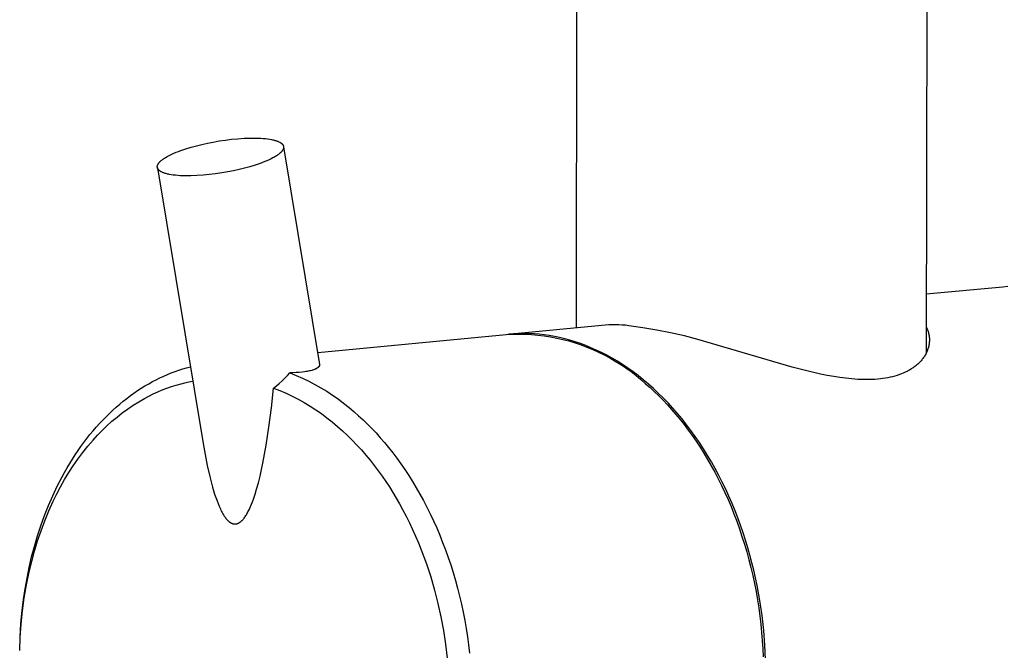
# Model space of a CAD drawing. Units: millimetres. Extents: x -753 to 474, y -1945 to 1977.
# Drawn here: x -677 to -615, y -944 to -904 of the extents above; entities that cross this region are included whole.
import ezdxf

# ---------------------------------------------------------------- set-up
doc = ezdxf.new("R2010")
doc.units = ezdxf.units.MM
doc.header["$MEASUREMENT"] = 0
doc.layers.add('Default', color=7, linetype='Continuous', true_color=0x000000)

msp = doc.modelspace()

# ---------------------------------------------------------------- linework, layer by layer
at = {"layer": 'Default', "color": 7, "true_color": 0xffffff}
for p, q in [((-618.767, -269.849), (-619.735, -925.556)), ((-641.9, -923.949), (-641.264, -339.732)), ((-665.642, -912.315), (-665.293, -912.238)), ((-665.293, -912.238), (-664.926, -912.166)), ((-664.926, -912.166), (-664.544, -912.1)), ((-664.544, -912.1), (-664.152, -912.042)), ((-664.152, -912.042), (-663.754, -911.993)), ((-663.754, -911.993), (-663.358, -911.955)), ((-663.358, -911.955), (-662.969, -911.929)), ((-662.969, -911.929), (-662.593, -911.916)), ((-662.593, -911.916), (-662.413, -911.914)), ((-662.413, -911.914), (-662.238, -911.915)), ((-662.238, -911.915), (-662.069, -911.919)), ((-662.069, -911.919), (-661.908, -911.927)), ((-661.908, -911.927), (-661.754, -911.938)), ((-661.754, -911.938), (-661.608, -911.951)), ((-661.608, -911.951), (-661.47, -911.967)), ((-661.47, -911.967), (-661.341, -911.987)), ((-661.341, -911.987), (-661.221, -912.008)), ((-661.221, -912.008), (-661.165, -912.02)), ((-661.165, -912.02), (-661.11, -912.032)), ((-661.11, -912.032), (-661.058, -912.045)), ((-661.058, -912.045), (-661.009, -912.059)), ((-661.009, -912.059), (-660.961, -912.073)), ((-660.961, -912.073), (-660.916, -912.087)), ((-660.916, -912.087), (-660.874, -912.102)), ((-660.874, -912.102), (-660.833, -912.117)), ((-660.833, -912.117), (-660.795, -912.133)), ((-660.795, -912.133), (-660.759, -912.149)), ((-660.759, -912.149), (-660.725, -912.166)), ((-660.725, -912.166), (-660.709, -912.174)), ((-660.709, -912.174), (-660.694, -912.183)), ((-660.694, -912.183), (-660.679, -912.191)), ((-660.679, -912.191), (-660.664, -912.2)), ((-660.664, -912.2), (-660.651, -912.208)), ((-660.651, -912.208), (-660.637, -912.217)), ((-660.637, -912.217), (-660.624, -912.226)), ((-660.624, -912.226), (-660.612, -912.235)), ((-660.612, -912.235), (-660.6, -912.244)), ((-660.6, -912.244), (-660.588, -912.254)), ((-660.588, -912.254), (-660.577, -912.263)), ((-660.577, -912.263), (-660.566, -912.273)), ((-660.566, -912.273), (-660.556, -912.283)), ((-660.556, -912.283), (-660.546, -912.292)), ((-660.546, -912.292), (-660.537, -912.303)), ((-660.537, -912.303), (-660.528, -912.313)), ((-667.541, -912.936), (-667.407, -912.875)), ((-667.407, -912.875), (-667.266, -912.816)), ((-667.266, -912.816), (-667.118, -912.758)), ((-667.118, -912.758), (-666.966, -912.701)), ((-666.966, -912.701), (-666.648, -912.593)), ((-666.648, -912.593), (-666.317, -912.492)), ((-666.317, -912.492), (-665.98, -912.399)), ((-665.98, -912.399), (-665.642, -912.315)), ((-660.746, -912.92), (-660.786, -912.951)), ((-660.709, -912.89), (-660.746, -912.92)), ((-660.674, -912.86), (-660.709, -912.89)), ((-660.658, -912.845), (-660.674, -912.86)), ((-660.642, -912.83), (-660.658, -912.845)), ((-660.627, -912.815), (-660.642, -912.83)), ((-660.613, -912.8), (-660.627, -912.815)), ((-660.599, -912.785), (-660.613, -912.8)), ((-660.586, -912.77), (-660.599, -912.785)), ((-660.573, -912.756), (-660.586, -912.77)), ((-660.561, -912.741), (-660.573, -912.756)), ((-660.55, -912.727), (-660.561, -912.741)), ((-660.54, -912.712), (-660.55, -912.727)), ((-660.53, -912.698), (-660.54, -912.712)), ((-660.521, -912.684), (-660.53, -912.698)), ((-660.528, -912.313), (-660.524, -912.318)), ((-660.524, -912.318), (-660.52, -912.323)), ((-660.512, -912.67), (-660.521, -912.684)), ((-660.52, -912.323), (-660.516, -912.328)), ((-660.516, -912.328), (-660.512, -912.334)), ((-660.512, -912.334), (-660.508, -912.339)), ((-660.504, -912.656), (-660.512, -912.67)), ((-660.508, -912.339), (-660.505, -912.344)), ((-660.505, -912.344), (-660.501, -912.35)), ((-660.497, -912.642), (-660.504, -912.656)), ((-660.501, -912.35), (-660.498, -912.355)), ((-660.498, -912.355), (-660.495, -912.361)), ((-660.49, -912.628), (-660.497, -912.642)), ((-660.495, -912.361), (-660.491, -912.366)), ((-660.491, -912.366), (-660.488, -912.372)), ((-660.487, -912.621), (-660.49, -912.628)), ((-660.488, -912.372), (-660.486, -912.377)), ((-660.484, -912.614), (-660.487, -912.621)), ((-660.486, -912.377), (-660.483, -912.383)), ((-660.481, -912.607), (-660.484, -912.614)), ((-660.483, -912.383), (-660.48, -912.389)), ((-660.479, -912.601), (-660.481, -912.607)), ((-660.48, -912.389), (-660.478, -912.394)), ((-660.476, -912.594), (-660.479, -912.601)), ((-660.478, -912.394), (-660.476, -912.4)), ((-660.476, -912.4), (-660.473, -912.406)), ((-660.474, -912.587), (-660.476, -912.594)), ((-660.472, -912.58), (-660.474, -912.587)), ((-660.473, -912.406), (-660.471, -912.411)), ((-660.47, -912.574), (-660.472, -912.58)), ((-660.471, -912.411), (-660.47, -912.417)), ((-660.47, -912.417), (-660.468, -912.423)), ((-660.468, -912.567), (-660.47, -912.574)), ((-660.468, -912.423), (-660.466, -912.429)), ((-660.466, -912.56), (-660.468, -912.567)), ((-660.466, -912.429), (-660.465, -912.435)), ((-660.465, -912.554), (-660.466, -912.56)), ((-660.465, -912.435), (-660.463, -912.441)), ((-660.464, -912.547), (-660.465, -912.554)), ((-660.462, -912.541), (-660.464, -912.547)), ((-660.463, -912.441), (-660.462, -912.447)), ((-660.462, -912.447), (-660.461, -912.453)), ((-660.461, -912.534), (-660.462, -912.541)), ((-660.461, -912.453), (-660.46, -912.459)), ((-660.46, -912.528), (-660.461, -912.534)), ((-660.46, -912.459), (-660.46, -912.465)), ((-660.46, -912.465), (-660.459, -912.471)), ((-660.459, -912.515), (-660.46, -912.521)), ((-660.46, -912.521), (-660.46, -912.528)), ((-660.459, -912.471), (-660.459, -912.477)), ((-660.459, -912.477), (-660.458, -912.484)), ((-660.458, -912.502), (-660.459, -912.509)), ((-660.459, -912.509), (-660.459, -912.515)), ((-660.458, -912.471), (-658.176, -926.267)), ((-660.458, -912.484), (-660.458, -912.49)), ((-660.458, -912.49), (-660.458, -912.496)), ((-660.458, -912.496), (-660.458, -912.502)), ((-668.409, -913.557), (-668.4, -913.542)), ((-668.4, -913.542), (-668.391, -913.528)), ((-668.391, -913.528), (-668.381, -913.514)), ((-668.381, -913.514), (-668.37, -913.5)), ((-668.37, -913.5), (-668.359, -913.485)), ((-668.359, -913.485), (-668.347, -913.471)), ((-668.347, -913.471), (-668.335, -913.456)), ((-668.335, -913.456), (-668.322, -913.441)), ((-668.322, -913.441), (-668.308, -913.426)), ((-668.308, -913.426), (-668.293, -913.411)), ((-668.293, -913.411), (-668.278, -913.397)), ((-668.278, -913.397), (-668.262, -913.382)), ((-668.262, -913.382), (-668.246, -913.366)), ((-668.246, -913.366), (-668.211, -913.336)), ((-668.211, -913.336), (-668.174, -913.306)), ((-668.174, -913.306), (-668.134, -913.275)), ((-668.134, -913.275), (-668.092, -913.244)), ((-668.092, -913.244), (-668.047, -913.213)), ((-668.047, -913.213), (-668, -913.182)), ((-668, -913.182), (-667.95, -913.151)), ((-667.95, -913.151), (-667.898, -913.12)), ((-667.898, -913.12), (-667.844, -913.089)), ((-667.844, -913.089), (-667.787, -913.058)), ((-667.787, -913.058), (-667.668, -912.997)), ((-667.668, -912.997), (-667.541, -912.936)), ((-661.954, -913.526), (-662.272, -913.634)), ((-661.801, -913.469), (-661.954, -913.526)), ((-661.654, -913.411), (-661.801, -913.469)), ((-661.513, -913.351), (-661.654, -913.411)), ((-661.378, -913.291), (-661.513, -913.351)), ((-661.251, -913.23), (-661.378, -913.291)), ((-661.132, -913.168), (-661.251, -913.23)), ((-661.076, -913.137), (-661.132, -913.168)), ((-661.022, -913.106), (-661.076, -913.137)), ((-660.97, -913.075), (-661.022, -913.106)), ((-660.92, -913.044), (-660.97, -913.075)), ((-660.873, -913.013), (-660.92, -913.044)), ((-660.828, -912.982), (-660.873, -913.013)), ((-660.786, -912.951), (-660.828, -912.982)), ((-668.464, -913.73), (-668.463, -913.724)), ((-668.464, -913.736), (-668.464, -913.73)), ((-668.464, -913.743), (-668.464, -913.736)), ((-668.463, -913.749), (-668.464, -913.743)), ((-668.463, -913.711), (-668.462, -913.705)), ((-668.463, -913.718), (-668.463, -913.711)), ((-668.463, -913.724), (-668.463, -913.718)), ((-668.463, -913.755), (-668.463, -913.749)), ((-668.462, -913.761), (-668.463, -913.755)), ((-668.462, -913.705), (-668.461, -913.698)), ((-668.462, -913.767), (-668.462, -913.761)), ((-668.461, -913.773), (-668.462, -913.767)), ((-668.461, -913.698), (-668.46, -913.692)), ((-668.46, -913.779), (-668.461, -913.773)), ((-668.46, -913.692), (-668.459, -913.685)), ((-668.459, -913.785), (-668.46, -913.779)), ((-668.459, -913.685), (-668.458, -913.679)), ((-668.457, -913.791), (-668.459, -913.785)), ((-668.458, -913.679), (-668.457, -913.672)), ((-668.457, -913.672), (-668.455, -913.666)), ((-668.456, -913.797), (-668.457, -913.791)), ((-668.454, -913.803), (-668.456, -913.797)), ((-668.456, -913.803), (-665.556, -931.297)), ((-668.455, -913.666), (-668.453, -913.659)), ((-668.453, -913.809), (-668.454, -913.803)), ((-668.453, -913.659), (-668.452, -913.652)), ((-668.451, -913.815), (-668.453, -913.809)), ((-668.452, -913.652), (-668.449, -913.646)), ((-668.449, -913.821), (-668.451, -913.815)), ((-668.449, -913.646), (-668.447, -913.639)), ((-668.447, -913.826), (-668.449, -913.821)), ((-668.447, -913.639), (-668.445, -913.632)), ((-668.444, -913.832), (-668.447, -913.826)), ((-668.445, -913.632), (-668.443, -913.626)), ((-668.442, -913.838), (-668.444, -913.832)), ((-668.443, -913.626), (-668.44, -913.619)), ((-668.439, -913.843), (-668.442, -913.838)), ((-668.44, -913.619), (-668.437, -913.612)), ((-668.437, -913.849), (-668.439, -913.843)), ((-668.437, -913.612), (-668.434, -913.605)), ((-668.434, -913.855), (-668.437, -913.849)), ((-668.434, -913.605), (-668.431, -913.598)), ((-668.431, -913.86), (-668.434, -913.855)), ((-668.431, -913.598), (-668.424, -913.585)), ((-668.428, -913.866), (-668.431, -913.86)), ((-668.425, -913.871), (-668.428, -913.866)), ((-668.421, -913.877), (-668.425, -913.871)), ((-668.424, -913.585), (-668.417, -913.571)), ((-668.418, -913.882), (-668.421, -913.877)), ((-668.414, -913.887), (-668.418, -913.882)), ((-668.417, -913.571), (-668.409, -913.557)), ((-668.411, -913.893), (-668.414, -913.887)), ((-668.407, -913.898), (-668.411, -913.893)), ((-668.403, -913.903), (-668.407, -913.898)), ((-668.399, -913.908), (-668.403, -913.903)), ((-668.395, -913.914), (-668.399, -913.908)), ((-668.386, -913.924), (-668.395, -913.914)), ((-668.377, -913.934), (-668.386, -913.924)), ((-668.367, -913.944), (-668.377, -913.934)), ((-668.357, -913.954), (-668.367, -913.944)), ((-668.346, -913.963), (-668.357, -913.954)), ((-668.335, -913.973), (-668.346, -913.963)), ((-668.323, -913.982), (-668.335, -913.973)), ((-668.311, -913.991), (-668.323, -913.982)), ((-668.299, -914), (-668.311, -913.991)), ((-668.286, -914.009), (-668.299, -914)), ((-668.273, -914.018), (-668.286, -914.009)), ((-668.259, -914.027), (-668.273, -914.018)), ((-668.245, -914.036), (-668.259, -914.027)), ((-668.23, -914.044), (-668.245, -914.036)), ((-668.214, -914.053), (-668.23, -914.044)), ((-668.198, -914.061), (-668.214, -914.053)), ((-668.165, -914.078), (-668.198, -914.061)), ((-668.129, -914.094), (-668.165, -914.078)), ((-668.091, -914.11), (-668.129, -914.094)), ((-668.05, -914.125), (-668.091, -914.11)), ((-668.008, -914.14), (-668.05, -914.125)), ((-667.963, -914.154), (-668.008, -914.14)), ((-667.915, -914.168), (-667.963, -914.154)), ((-667.866, -914.182), (-667.915, -914.168)), ((-664.378, -914.128), (-664.771, -914.186)), ((-663.995, -914.062), (-664.378, -914.128)), ((-663.628, -913.989), (-663.995, -914.062)), ((-663.279, -913.912), (-663.628, -913.989)), ((-662.94, -913.828), (-663.279, -913.912)), ((-662.602, -913.735), (-662.94, -913.828)), ((-662.272, -913.634), (-662.602, -913.735)), ((-667.814, -914.195), (-667.866, -914.182)), ((-667.76, -914.207), (-667.814, -914.195)), ((-667.703, -914.219), (-667.76, -914.207)), ((-667.583, -914.241), (-667.703, -914.219)), ((-667.454, -914.26), (-667.583, -914.241)), ((-667.317, -914.276), (-667.454, -914.26)), ((-667.171, -914.29), (-667.317, -914.276)), ((-667.017, -914.301), (-667.171, -914.29)), ((-666.855, -914.308), (-667.017, -914.301)), ((-666.687, -914.313), (-666.855, -914.308)), ((-666.512, -914.314), (-666.687, -914.313)), ((-666.331, -914.312), (-666.512, -914.314)), ((-665.955, -914.298), (-666.331, -914.312)), ((-665.566, -914.272), (-665.955, -914.298)), ((-665.169, -914.234), (-665.566, -914.272)), ((-664.771, -914.186), (-665.169, -914.234)), ((-614.88, -921.361), (-619.729, -921.825)), ((-614.557, -921.335), (-614.88, -921.361)), ((-640.284, -923.794), (-646.04, -924.345)), ((-640.071, -923.774), (-640.284, -923.794)), ((-639.857, -923.76), (-640.071, -923.774)), ((-639.644, -923.753), (-639.857, -923.76)), ((-639.43, -923.752), (-639.644, -923.753)), ((-639.216, -923.759), (-639.43, -923.752)), ((-639.003, -923.772), (-639.216, -923.759)), ((-638.79, -923.791), (-639.003, -923.772)), ((-638.578, -923.818), (-638.79, -923.791)), ((-637.692, -923.941), (-638.578, -923.818)), ((-636.81, -924.09), (-637.692, -923.941)), ((-635.933, -924.265), (-636.81, -924.09)), ((-619.732, -923.898), (-619.705, -923.954)), ((-619.705, -923.954), (-619.679, -924.011)), ((-619.679, -924.011), (-619.655, -924.069)), ((-619.655, -924.069), (-619.634, -924.127)), ((-619.634, -924.127), (-619.614, -924.187)), ((-658.3, -925.52), (-646.345, -924.375)), ((-646.345, -924.375), (-645.944, -924.355)), ((-645.881, -924.335), (-646.205, -924.361)), ((-645.944, -924.355), (-645.543, -924.349)), ((-645.556, -924.32), (-645.881, -924.335)), ((-645.232, -924.315), (-645.556, -924.32)), ((-645.543, -924.349), (-645.142, -924.356)), ((-644.907, -924.32), (-645.232, -924.315)), ((-645.142, -924.356), (-644.741, -924.377)), ((-644.582, -924.336), (-644.907, -924.32)), ((-644.741, -924.377), (-644.342, -924.411)), ((-644.258, -924.362), (-644.582, -924.336)), ((-644.342, -924.411), (-643.943, -924.459)), ((-643.94, -924.398), (-644.258, -924.362)), ((-643.943, -924.459), (-643.547, -924.521)), ((-643.619, -924.443), (-643.94, -924.398)), ((-643.295, -924.5), (-643.619, -924.443)), ((-643.547, -924.521), (-643.153, -924.596)), ((-642.969, -924.567), (-643.295, -924.5)), ((-643.153, -924.596), (-642.761, -924.684)), ((-642.641, -924.645), (-642.969, -924.567)), ((-642.761, -924.684), (-642.373, -924.785)), ((-642.311, -924.735), (-642.641, -924.645)), ((-642.373, -924.785), (-641.989, -924.9)), ((-641.979, -924.836), (-642.311, -924.735)), ((-635.062, -924.466), (-635.933, -924.265)), ((-634.197, -924.692), (-635.062, -924.466)), ((-633.339, -924.944), (-634.197, -924.692)), ((-619.614, -924.187), (-619.597, -924.247)), ((-619.597, -924.247), (-619.581, -924.307)), ((-619.581, -924.307), (-619.568, -924.368)), ((-619.568, -924.368), (-619.556, -924.429)), ((-619.556, -924.429), (-619.547, -924.491)), ((-619.547, -924.491), (-619.54, -924.553)), ((-619.54, -924.553), (-619.535, -924.615)), ((-619.535, -924.615), (-619.532, -924.678)), ((-619.532, -924.74), (-619.533, -924.803)), ((-619.532, -924.678), (-619.532, -924.74)), ((-641.989, -924.9), (-641.608, -925.027)), ((-641.647, -924.948), (-641.979, -924.836)), ((-641.313, -925.073), (-641.647, -924.948)), ((-641.608, -925.027), (-641.233, -925.168)), ((-640.978, -925.209), (-641.313, -925.073)), ((-641.233, -925.168), (-640.862, -925.32)), ((-640.644, -925.357), (-640.978, -925.209)), ((-640.862, -925.32), (-640.496, -925.486)), ((-640.308, -925.517), (-640.644, -925.357)), ((-628.237, -926.443), (-633.339, -924.944)), ((-619.664, -925.41), (-619.688, -925.468)), ((-619.642, -925.352), (-619.664, -925.41)), ((-619.621, -925.293), (-619.642, -925.352)), ((-619.603, -925.233), (-619.621, -925.293)), ((-619.587, -925.173), (-619.603, -925.233)), ((-619.572, -925.112), (-619.587, -925.173)), ((-619.56, -925.051), (-619.572, -925.112)), ((-619.55, -924.989), (-619.56, -925.051)), ((-619.543, -924.927), (-619.55, -924.989)), ((-619.537, -924.865), (-619.543, -924.927)), ((-619.533, -924.803), (-619.537, -924.865)), ((-640.496, -925.486), (-640.137, -925.664)), ((-639.974, -925.69), (-640.308, -925.517)), ((-640.137, -925.664), (-639.783, -925.853)), ((-639.639, -925.875), (-639.974, -925.69)), ((-639.783, -925.853), (-639.436, -926.055)), ((-639.306, -926.072), (-639.639, -925.875)), ((-620.058, -926.035), (-620.098, -926.08)), ((-620.018, -925.988), (-620.058, -926.035)), ((-619.98, -925.941), (-620.018, -925.988)), ((-619.942, -925.892), (-619.98, -925.941)), ((-619.906, -925.843), (-619.942, -925.892)), ((-619.872, -925.792), (-619.906, -925.843)), ((-619.839, -925.741), (-619.872, -925.792)), ((-619.805, -925.688), (-619.839, -925.741)), ((-619.773, -925.635), (-619.805, -925.688)), ((-619.743, -925.58), (-619.773, -925.635)), ((-619.714, -925.524), (-619.743, -925.58)), ((-619.688, -925.468), (-619.714, -925.524)), ((-667.333, -926.717), (-667.091, -926.632)), ((-667.091, -926.632), (-666.849, -926.553)), ((-666.849, -926.553), (-666.607, -926.482)), ((-666.607, -926.482), (-666.365, -926.416)), ((-658.677, -926.649), (-658.751, -926.669)), ((-658.621, -926.633), (-658.677, -926.649)), ((-658.566, -926.614), (-658.621, -926.633)), ((-658.538, -926.605), (-658.566, -926.614)), ((-658.511, -926.594), (-658.538, -926.605)), ((-658.484, -926.584), (-658.511, -926.594)), ((-658.457, -926.572), (-658.484, -926.584)), ((-658.435, -926.562), (-658.457, -926.572)), ((-658.413, -926.552), (-658.435, -926.562)), ((-658.391, -926.541), (-658.413, -926.552)), ((-658.37, -926.529), (-658.391, -926.541)), ((-658.349, -926.517), (-658.37, -926.529)), ((-658.329, -926.504), (-658.349, -926.517)), ((-658.319, -926.497), (-658.329, -926.504)), ((-658.309, -926.491), (-658.319, -926.497)), ((-658.299, -926.483), (-658.309, -926.491)), ((-658.289, -926.476), (-658.299, -926.483)), ((-658.275, -926.465), (-658.289, -926.476)), ((-658.268, -926.459), (-658.275, -926.465)), ((-658.261, -926.454), (-658.268, -926.459)), ((-658.255, -926.448), (-658.261, -926.454)), ((-658.248, -926.442), (-658.255, -926.448)), ((-658.242, -926.435), (-658.248, -926.442)), ((-658.236, -926.429), (-658.242, -926.435)), ((-658.23, -926.422), (-658.236, -926.429)), ((-658.224, -926.416), (-658.23, -926.422)), ((-658.219, -926.409), (-658.224, -926.416)), ((-658.213, -926.402), (-658.219, -926.409)), ((-658.211, -926.398), (-658.213, -926.402)), ((-658.208, -926.395), (-658.211, -926.398)), ((-658.206, -926.391), (-658.208, -926.395)), ((-658.204, -926.387), (-658.206, -926.391)), ((-658.201, -926.384), (-658.204, -926.387)), ((-658.199, -926.38), (-658.201, -926.384)), ((-658.197, -926.376), (-658.199, -926.38)), ((-658.195, -926.372), (-658.197, -926.376)), ((-658.192, -926.366), (-658.195, -926.372)), ((-658.189, -926.36), (-658.192, -926.366)), ((-658.186, -926.353), (-658.189, -926.36)), ((-658.184, -926.347), (-658.186, -926.353)), ((-658.183, -926.344), (-658.184, -926.347)), ((-658.182, -926.341), (-658.183, -926.344)), ((-658.181, -926.337), (-658.182, -926.341)), ((-658.18, -926.334), (-658.181, -926.337)), ((-658.179, -926.331), (-658.18, -926.334)), ((-658.178, -926.328), (-658.179, -926.331)), ((-658.177, -926.324), (-658.178, -926.328)), ((-658.176, -926.318), (-658.177, -926.321)), ((-658.177, -926.321), (-658.177, -926.324)), ((-658.176, -926.267), (-658.176, -926.27)), ((-658.176, -926.27), (-658.175, -926.274)), ((-658.175, -926.311), (-658.176, -926.314)), ((-658.176, -926.314), (-658.176, -926.318)), ((-658.175, -926.274), (-658.175, -926.277)), ((-658.175, -926.277), (-658.174, -926.281)), ((-658.174, -926.304), (-658.175, -926.308)), ((-658.175, -926.308), (-658.175, -926.311)), ((-658.174, -926.281), (-658.174, -926.284)), ((-658.174, -926.284), (-658.174, -926.287)), ((-658.174, -926.287), (-658.174, -926.291)), ((-658.174, -926.291), (-658.174, -926.294)), ((-658.174, -926.294), (-658.174, -926.297)), ((-658.174, -926.297), (-658.174, -926.301)), ((-658.174, -926.301), (-658.174, -926.304)), ((-639.436, -926.055), (-639.097, -926.268)), ((-638.974, -926.282), (-639.306, -926.072)), ((-639.097, -926.268), (-638.764, -926.493)), ((-638.643, -926.504), (-638.974, -926.282)), ((-638.764, -926.493), (-638.44, -926.729)), ((-638.314, -926.738), (-638.643, -926.504)), ((-627.291, -926.687), (-628.237, -926.443)), ((-620.836, -926.655), (-620.893, -926.686)), ((-620.78, -926.622), (-620.836, -926.655)), ((-620.724, -926.589), (-620.78, -926.622)), ((-620.669, -926.555), (-620.724, -926.589)), ((-620.615, -926.519), (-620.669, -926.555)), ((-620.562, -926.483), (-620.615, -926.519)), ((-620.509, -926.445), (-620.562, -926.483)), ((-620.46, -926.409), (-620.509, -926.445)), ((-620.412, -926.371), (-620.46, -926.409)), ((-620.364, -926.333), (-620.412, -926.371)), ((-620.318, -926.293), (-620.364, -926.333)), ((-620.272, -926.252), (-620.318, -926.293)), ((-620.227, -926.211), (-620.272, -926.252)), ((-620.183, -926.168), (-620.227, -926.211)), ((-620.14, -926.125), (-620.183, -926.168)), ((-620.098, -926.08), (-620.14, -926.125)), ((-668.773, -927.364), (-668.535, -927.24)), ((-668.535, -927.24), (-668.296, -927.122)), ((-668.296, -927.122), (-668.057, -927.011)), ((-668.057, -927.011), (-667.816, -926.906)), ((-667.816, -926.906), (-667.575, -926.808)), ((-667.575, -926.808), (-667.333, -926.717)), ((-660.558, -927.319), (-660.386, -927.153)), ((-660.386, -927.153), (-660.22, -926.982)), ((-660.22, -926.982), (-660.059, -926.805)), ((-659.864, -926.8), (-660.059, -926.805)), ((-660.059, -926.805), (-659.655, -926.969)), ((-659.669, -926.792), (-659.864, -926.8)), ((-659.475, -926.779), (-659.669, -926.792)), ((-659.655, -926.969), (-659.257, -927.146)), ((-659.28, -926.76), (-659.475, -926.779)), ((-659.128, -926.741), (-659.28, -926.76)), ((-659.257, -927.146), (-658.864, -927.335)), ((-659.052, -926.73), (-659.128, -926.741)), ((-658.976, -926.717), (-659.052, -926.73)), ((-658.901, -926.703), (-658.976, -926.717)), ((-658.826, -926.687), (-658.901, -926.703)), ((-658.751, -926.669), (-658.826, -926.687)), ((-638.44, -926.729), (-638.123, -926.975)), ((-637.988, -926.984), (-638.314, -926.738)), ((-638.123, -926.975), (-637.815, -927.233)), ((-637.664, -927.243), (-637.988, -926.984)), ((-637.815, -927.233), (-637.516, -927.5)), ((-637.342, -927.514), (-637.664, -927.243)), ((-626.439, -926.882), (-627.291, -926.687)), ((-626.011, -926.968), (-626.439, -926.882)), ((-625.581, -927.045), (-626.011, -926.968)), ((-625.204, -927.104), (-625.581, -927.045)), ((-624.826, -927.154), (-625.204, -927.104)), ((-624.447, -927.194), (-624.826, -927.154)), ((-624.067, -927.222), (-624.447, -927.194)), ((-623.706, -927.236), (-624.067, -927.222)), ((-623.526, -927.238), (-623.706, -927.236)), ((-623.346, -927.237), (-623.526, -927.238)), ((-623.165, -927.231), (-623.346, -927.237)), ((-622.985, -927.222), (-623.165, -927.231)), ((-622.806, -927.208), (-622.985, -927.222)), ((-622.626, -927.19), (-622.806, -927.208)), ((-622.473, -927.171), (-622.626, -927.19)), ((-622.321, -927.148), (-622.473, -927.171)), ((-622.169, -927.121), (-622.321, -927.148)), ((-622.018, -927.09), (-622.169, -927.121)), ((-621.868, -927.055), (-622.018, -927.09)), ((-621.719, -927.015), (-621.868, -927.055)), ((-621.572, -926.971), (-621.719, -927.015)), ((-621.426, -926.921), (-621.572, -926.971)), ((-621.304, -926.876), (-621.426, -926.921)), ((-621.185, -926.826), (-621.304, -926.876)), ((-621.066, -926.773), (-621.185, -926.826)), ((-620.95, -926.716), (-621.066, -926.773)), ((-620.893, -926.686), (-620.95, -926.716)), ((-669.712, -927.93), (-669.48, -927.779)), ((-669.48, -927.779), (-669.246, -927.634)), ((-669.246, -927.634), (-669.01, -927.496)), ((-669.01, -927.496), (-668.773, -927.364)), ((-668.437, -928.009), (-668.148, -927.888)), ((-668.148, -927.888), (-667.856, -927.775)), ((-667.856, -927.775), (-667.56, -927.672)), ((-667.56, -927.672), (-667.261, -927.578)), ((-667.261, -927.578), (-666.96, -927.493)), ((-666.96, -927.493), (-666.713, -927.431)), ((-666.713, -927.431), (-666.464, -927.376)), ((-666.464, -927.376), (-666.214, -927.328)), ((-661.236, -929.015), (-661.106, -927.78)), ((-661.106, -927.78), (-660.918, -927.632)), ((-661.106, -927.78), (-660.703, -927.936)), ((-660.918, -927.632), (-660.736, -927.479)), ((-660.736, -927.479), (-660.558, -927.319)), ((-658.864, -927.335), (-658.478, -927.537)), ((-658.478, -927.537), (-658.098, -927.751)), ((-658.098, -927.751), (-657.725, -927.977)), ((-637.516, -927.5), (-637.238, -927.745)), ((-637.025, -927.797), (-637.342, -927.514)), ((-637.238, -927.745), (-636.961, -928.001)), ((-636.711, -928.091), (-637.025, -927.797)), ((-670.625, -928.602), (-670.399, -928.424)), ((-670.399, -928.424), (-670.172, -928.253)), ((-670.172, -928.253), (-669.943, -928.088)), ((-669.943, -928.088), (-669.712, -927.93)), ((-669.643, -928.638), (-669.279, -928.426)), ((-669.279, -928.426), (-669.003, -928.278)), ((-669.003, -928.278), (-668.722, -928.139)), ((-668.722, -928.139), (-668.437, -928.009)), ((-660.703, -927.936), (-660.305, -928.105)), ((-660.305, -928.105), (-659.913, -928.288)), ((-659.913, -928.288), (-659.527, -928.484)), ((-659.527, -928.484), (-659.148, -928.693)), ((-657.725, -927.977), (-657.36, -928.215)), ((-657.36, -928.215), (-657.003, -928.465)), ((-657.003, -928.465), (-656.654, -928.726)), ((-636.961, -928.001), (-636.685, -928.268)), ((-636.4, -928.397), (-636.711, -928.091)), ((-636.685, -928.268), (-636.411, -928.545)), ((-636.095, -928.715), (-636.4, -928.397)), ((-671.286, -929.174), (-671.068, -928.977)), ((-671.068, -928.977), (-670.847, -928.786)), ((-670.847, -928.786), (-670.625, -928.602)), ((-670.687, -929.348), (-670.347, -929.1)), ((-670.347, -929.1), (-669.999, -928.863)), ((-669.999, -928.863), (-669.643, -928.638)), ((-661.391, -930.248), (-661.236, -929.015)), ((-659.148, -928.693), (-658.777, -928.914)), ((-658.777, -928.914), (-658.413, -929.148)), ((-658.413, -929.148), (-658.057, -929.394)), ((-656.654, -928.726), (-656.313, -928.998)), ((-656.313, -928.998), (-655.981, -929.281)), ((-636.411, -928.545), (-636.139, -928.833)), ((-636.139, -928.833), (-635.869, -929.132)), ((-635.793, -929.043), (-636.095, -928.715)), ((-635.869, -929.132), (-635.602, -929.441)), ((-635.497, -929.383), (-635.793, -929.043)), ((-671.924, -929.804), (-671.714, -929.588)), ((-671.714, -929.588), (-671.502, -929.378)), ((-671.502, -929.378), (-671.286, -929.174)), ((-671.34, -929.879), (-671.018, -929.608)), ((-671.018, -929.608), (-670.687, -929.348)), ((-658.057, -929.394), (-657.709, -929.652)), ((-657.709, -929.652), (-657.371, -929.921)), ((-655.981, -929.281), (-655.703, -929.527)), ((-655.703, -929.527), (-655.426, -929.784)), ((-635.602, -929.441), (-635.337, -929.761)), ((-635.206, -929.733), (-635.497, -929.383)), ((-635.337, -929.761), (-635.075, -930.092)), ((-634.921, -930.094), (-635.206, -929.733)), ((-672.536, -930.487), (-672.335, -930.253)), ((-672.335, -930.253), (-672.131, -930.025)), ((-672.131, -930.025), (-671.924, -929.804)), ((-671.956, -930.454), (-671.653, -930.161)), ((-671.653, -930.161), (-671.34, -929.879)), ((-661.563, -931.39), (-661.391, -930.248)), ((-657.371, -929.921), (-657.042, -930.202)), ((-657.042, -930.202), (-656.724, -930.485)), ((-655.426, -929.784), (-655.15, -930.051)), ((-655.15, -930.051), (-654.876, -930.329)), ((-654.876, -930.329), (-654.603, -930.618)), ((-635.075, -930.092), (-634.817, -930.433)), ((-634.642, -930.465), (-634.921, -930.094)), ((-673.118, -931.223), (-672.927, -930.972)), ((-672.927, -930.972), (-672.733, -930.727)), ((-672.733, -930.727), (-672.536, -930.487)), ((-672.53, -931.069), (-672.248, -930.757)), ((-672.248, -930.757), (-671.956, -930.454)), ((-656.724, -930.485), (-656.413, -930.776)), ((-656.413, -930.776), (-656.111, -931.076)), ((-654.603, -930.618), (-654.333, -930.918)), ((-654.333, -930.918), (-654.066, -931.228)), ((-634.817, -930.433), (-634.563, -930.785)), ((-634.369, -930.845), (-634.642, -930.465)), ((-634.563, -930.785), (-634.312, -931.147)), ((-634.103, -931.234), (-634.369, -930.845)), ((-673.488, -931.74), (-673.305, -931.479)), ((-673.305, -931.479), (-673.118, -931.223)), ((-673.184, -931.868), (-672.863, -931.463)), ((-672.863, -931.463), (-672.53, -931.069)), ((-665.556, -931.297), (-665.436, -931.994)), ((-661.77, -932.526), (-661.563, -931.39)), ((-656.111, -931.076), (-655.816, -931.383)), ((-655.816, -931.383), (-655.53, -931.698)), ((-654.066, -931.228), (-653.801, -931.55)), ((-653.801, -931.55), (-653.539, -931.881)), ((-634.312, -931.147), (-634.067, -931.52)), ((-633.843, -931.633), (-634.103, -931.234)), ((-634.067, -931.52), (-633.825, -931.902)), ((-633.59, -932.04), (-633.843, -931.633)), ((-673.842, -932.278), (-673.667, -932.006)), ((-673.667, -932.006), (-673.488, -931.74)), ((-673.492, -932.282), (-673.184, -931.868)), ((-665.436, -931.994), (-665.296, -932.688)), ((-655.53, -931.698), (-655.25, -932.02)), ((-655.25, -932.02), (-654.979, -932.348)), ((-653.539, -931.881), (-653.281, -932.224)), ((-653.281, -932.224), (-653.026, -932.577)), ((-633.825, -931.902), (-633.589, -932.294)), ((-633.345, -932.455), (-633.59, -932.04)), ((-674.344, -933.12), (-674.181, -932.834)), ((-674.181, -932.834), (-674.014, -932.554)), ((-674.068, -933.137), (-673.787, -932.705)), ((-674.014, -932.554), (-673.842, -932.278)), ((-673.787, -932.705), (-673.492, -932.282)), ((-665.296, -932.688), (-665.139, -933.377)), ((-661.857, -932.943), (-661.77, -932.526)), ((-654.979, -932.348), (-654.716, -932.682)), ((-654.716, -932.682), (-654.465, -933.014)), ((-653.026, -932.577), (-652.776, -932.94)), ((-633.589, -932.294), (-633.358, -932.696)), ((-633.358, -932.696), (-633.133, -933.107)), ((-633.108, -932.878), (-633.345, -932.455)), ((-632.878, -933.307), (-633.108, -932.878)), ((-674.807, -934), (-674.503, -933.409)), ((-674.503, -933.409), (-674.344, -933.12)), ((-674.336, -933.578), (-674.068, -933.137)), ((-665.139, -933.377), (-664.962, -934.062)), ((-662.054, -933.773), (-661.951, -933.359)), ((-661.951, -933.359), (-661.857, -932.943)), ((-654.465, -933.014), (-654.222, -933.352)), ((-654.222, -933.352), (-653.987, -933.695)), ((-652.776, -932.94), (-652.53, -933.313)), ((-652.53, -933.313), (-652.289, -933.697)), ((-633.133, -933.107), (-632.914, -933.527)), ((-632.656, -933.744), (-632.878, -933.307)), ((-675.094, -934.607), (-674.807, -934)), ((-674.83, -934.484), (-674.59, -934.027)), ((-674.59, -934.027), (-674.336, -933.578)), ((-664.962, -934.062), (-664.83, -934.5)), ((-662.167, -934.184), (-662.054, -933.773)), ((-653.987, -933.695), (-653.758, -934.042)), ((-653.758, -934.042), (-653.536, -934.394)), ((-652.289, -933.697), (-652.052, -934.09)), ((-652.052, -934.09), (-651.821, -934.493)), ((-632.914, -933.527), (-632.701, -933.956)), ((-632.701, -933.956), (-632.494, -934.394)), ((-632.442, -934.187), (-632.656, -933.744)), ((-675.363, -935.227), (-675.094, -934.607)), ((-675.055, -934.948), (-674.83, -934.484)), ((-664.83, -934.5), (-664.757, -934.717)), ((-664.757, -934.717), (-664.68, -934.932)), ((-662.371, -934.822), (-662.265, -934.505)), ((-662.265, -934.505), (-662.167, -934.184)), ((-653.536, -934.394), (-653.322, -934.75)), ((-653.322, -934.75), (-653.115, -935.111)), ((-651.821, -934.493), (-651.596, -934.906)), ((-632.494, -934.394), (-632.295, -934.84)), ((-632.236, -934.636), (-632.442, -934.187)), ((-632.039, -935.09), (-632.236, -934.636)), ((-675.613, -935.859), (-675.363, -935.227)), ((-675.334, -935.567), (-675.055, -934.948)), ((-664.68, -934.932), (-664.614, -935.102)), ((-664.614, -935.102), (-664.545, -935.27)), ((-664.545, -935.27), (-664.469, -935.436)), ((-662.626, -935.448), (-662.556, -935.294)), ((-662.556, -935.294), (-662.491, -935.139)), ((-662.491, -935.139), (-662.429, -934.981)), ((-662.429, -934.981), (-662.371, -934.822)), ((-653.115, -935.111), (-652.914, -935.475)), ((-651.596, -934.906), (-651.377, -935.327)), ((-651.377, -935.327), (-651.163, -935.758)), ((-632.295, -934.84), (-632.102, -935.293)), ((-632.102, -935.293), (-631.917, -935.755)), ((-631.851, -935.548), (-632.039, -935.09)), ((-675.845, -936.502), (-675.613, -935.859)), ((-675.593, -936.194), (-675.334, -935.567)), ((-664.469, -935.436), (-664.43, -935.518)), ((-664.43, -935.518), (-664.389, -935.599)), ((-664.389, -935.599), (-664.349, -935.673)), ((-664.349, -935.673), (-664.308, -935.747)), ((-664.308, -935.747), (-664.264, -935.819)), ((-664.264, -935.819), (-664.219, -935.89)), ((-664.219, -935.89), (-664.185, -935.94)), ((-664.185, -935.94), (-664.149, -935.99)), ((-664.149, -935.99), (-664.111, -936.039)), ((-662.993, -936.059), (-662.957, -936.014)), ((-662.957, -936.014), (-662.922, -935.967)), ((-662.922, -935.967), (-662.889, -935.919)), ((-662.889, -935.919), (-662.851, -935.862)), ((-662.851, -935.862), (-662.815, -935.805)), ((-662.815, -935.805), (-662.781, -935.747)), ((-662.781, -935.747), (-662.748, -935.688)), ((-662.748, -935.688), (-662.716, -935.629)), ((-662.716, -935.629), (-662.685, -935.569)), ((-662.685, -935.569), (-662.626, -935.448)), ((-652.914, -935.475), (-652.696, -935.891)), ((-652.696, -935.891), (-652.487, -936.312)), ((-651.163, -935.758), (-650.957, -936.197)), ((-631.917, -935.755), (-631.739, -936.223)), ((-631.671, -936.011), (-631.851, -935.548)), ((-631.5, -936.478), (-631.671, -936.011)), ((-676.058, -937.154), (-675.845, -936.502)), ((-675.831, -936.829), (-675.593, -936.194)), ((-664.111, -936.039), (-664.072, -936.086)), ((-664.072, -936.086), (-664.042, -936.121)), ((-664.042, -936.121), (-664.01, -936.155)), ((-664.01, -936.155), (-663.994, -936.172)), ((-663.994, -936.172), (-663.977, -936.188)), ((-663.977, -936.188), (-663.96, -936.204)), ((-663.96, -936.204), (-663.943, -936.219)), ((-663.943, -936.219), (-663.926, -936.234)), ((-663.926, -936.234), (-663.908, -936.249)), ((-663.908, -936.249), (-663.89, -936.263)), ((-663.89, -936.263), (-663.871, -936.276)), ((-663.871, -936.276), (-663.852, -936.289)), ((-663.852, -936.289), (-663.833, -936.302)), ((-663.833, -936.302), (-663.813, -936.313)), ((-663.813, -936.313), (-663.793, -936.325)), ((-663.793, -936.325), (-663.774, -936.334)), ((-663.774, -936.334), (-663.756, -936.343)), ((-663.756, -936.343), (-663.736, -936.351)), ((-663.736, -936.351), (-663.717, -936.359)), ((-663.717, -936.359), (-663.698, -936.366)), ((-663.698, -936.366), (-663.688, -936.369)), ((-663.688, -936.369), (-663.678, -936.372)), ((-663.678, -936.372), (-663.668, -936.375)), ((-663.668, -936.375), (-663.658, -936.377)), ((-663.658, -936.377), (-663.648, -936.38)), ((-663.648, -936.38), (-663.638, -936.382)), ((-663.638, -936.382), (-663.628, -936.384)), ((-663.628, -936.384), (-663.618, -936.386)), ((-663.618, -936.386), (-663.608, -936.388)), ((-663.608, -936.388), (-663.598, -936.389)), ((-663.598, -936.389), (-663.587, -936.39)), ((-663.587, -936.39), (-663.577, -936.391)), ((-663.577, -936.391), (-663.567, -936.392)), ((-663.567, -936.392), (-663.557, -936.393)), ((-663.557, -936.393), (-663.547, -936.393)), ((-663.547, -936.393), (-663.536, -936.393)), ((-663.536, -936.393), (-663.526, -936.393)), ((-663.526, -936.393), (-663.516, -936.393)), ((-663.516, -936.393), (-663.506, -936.393)), ((-663.506, -936.393), (-663.496, -936.392)), ((-663.496, -936.392), (-663.486, -936.391)), ((-663.486, -936.391), (-663.476, -936.389)), ((-663.476, -936.389), (-663.466, -936.388)), ((-663.466, -936.388), (-663.456, -936.386)), ((-663.456, -936.386), (-663.446, -936.384)), ((-663.446, -936.384), (-663.436, -936.382)), ((-663.436, -936.382), (-663.426, -936.38)), ((-663.426, -936.38), (-663.417, -936.377)), ((-663.417, -936.377), (-663.407, -936.374)), ((-663.407, -936.374), (-663.397, -936.371)), ((-663.397, -936.371), (-663.388, -936.368)), ((-663.388, -936.368), (-663.378, -936.364)), ((-663.378, -936.364), (-663.369, -936.361)), ((-663.369, -936.361), (-663.359, -936.357)), ((-663.359, -936.357), (-663.34, -936.349)), ((-663.34, -936.349), (-663.322, -936.34)), ((-663.322, -936.34), (-663.303, -936.33)), ((-663.303, -936.33), (-663.285, -936.32)), ((-663.285, -936.32), (-663.268, -936.31)), ((-663.268, -936.31), (-663.25, -936.299)), ((-663.25, -936.299), (-663.233, -936.287)), ((-663.233, -936.287), (-663.216, -936.276)), ((-663.216, -936.276), (-663.2, -936.264)), ((-663.2, -936.264), (-663.183, -936.251)), ((-663.183, -936.251), (-663.163, -936.234)), ((-663.163, -936.234), (-663.142, -936.217)), ((-663.142, -936.217), (-663.122, -936.199)), ((-663.122, -936.199), (-663.103, -936.181)), ((-663.103, -936.181), (-663.084, -936.162)), ((-663.084, -936.162), (-663.066, -936.143)), ((-663.066, -936.143), (-663.048, -936.123)), ((-663.048, -936.123), (-663.03, -936.104)), ((-663.03, -936.104), (-662.993, -936.059)), ((-652.487, -936.312), (-652.286, -936.737)), ((-650.957, -936.197), (-650.757, -936.644)), ((-631.739, -936.223), (-631.57, -936.698)), ((-631.337, -936.948), (-631.5, -936.478)), ((-676.252, -937.814), (-676.058, -937.154)), ((-676.05, -937.471), (-675.831, -936.829)), ((-652.286, -936.737), (-652.094, -937.165)), ((-652.094, -937.165), (-651.91, -937.598)), ((-650.757, -936.644), (-650.564, -937.099)), ((-650.564, -937.099), (-650.379, -937.562)), ((-631.57, -936.698), (-631.408, -937.179)), ((-631.408, -937.179), (-631.255, -937.666)), ((-631.184, -937.421), (-631.337, -936.948)), ((-676.427, -938.481), (-676.252, -937.814)), ((-676.248, -938.12), (-676.05, -937.471)), ((-651.91, -937.598), (-651.735, -938.034)), ((-650.379, -937.562), (-650.201, -938.032)), ((-631.255, -937.666), (-631.11, -938.159)), ((-631.04, -937.896), (-631.184, -937.421)), ((-676.583, -939.152), (-676.427, -938.481)), ((-676.426, -938.775), (-676.248, -938.12)), ((-651.735, -938.034), (-651.568, -938.473)), ((-651.568, -938.473), (-651.41, -938.915)), ((-650.201, -938.032), (-650.031, -938.508)), ((-650.031, -938.508), (-649.87, -938.991)), ((-631.11, -938.159), (-630.974, -938.656)), ((-630.904, -938.373), (-631.04, -937.896)), ((-630.777, -938.852), (-630.904, -938.373)), ((-676.583, -939.435), (-676.426, -938.775)), ((-651.41, -938.915), (-651.137, -939.744)), ((-649.87, -938.991), (-649.716, -939.48)), ((-630.974, -938.656), (-630.847, -939.158)), ((-630.66, -939.331), (-630.777, -938.852)), ((-676.751, -940.255), (-676.583, -939.435)), ((-676.721, -939.826), (-676.583, -939.152)), ((-651.137, -939.744), (-650.892, -940.582)), ((-649.716, -939.48), (-649.571, -939.974)), ((-630.847, -939.158), (-630.729, -939.664)), ((-630.729, -939.664), (-630.62, -940.173)), ((-630.551, -939.81), (-630.66, -939.331)), ((-676.892, -941.081), (-676.751, -940.255)), ((-676.84, -940.502), (-676.721, -939.826)), ((-649.571, -939.974), (-649.435, -940.473)), ((-630.62, -940.173), (-630.52, -940.685)), ((-630.451, -940.29), (-630.551, -939.81)), ((-630.277, -941.247), (-630.451, -940.29)), ((-676.941, -941.178), (-676.84, -940.502)), ((-650.892, -940.582), (-650.675, -941.428)), ((-649.435, -940.473), (-649.308, -940.976)), ((-649.308, -940.976), (-649.19, -941.483)), ((-630.52, -940.685), (-630.429, -941.199)), ((-677.024, -941.854), (-676.941, -941.178)), ((-677.006, -941.91), (-676.892, -941.081)), ((-650.675, -941.428), (-650.486, -942.28)), ((-649.19, -941.483), (-649.08, -941.994)), ((-630.429, -941.199), (-630.349, -941.715)), ((-630.138, -942.198), (-630.277, -941.247)), ((-677.104, -942.7), (-677.024, -941.854)), ((-677.093, -942.743), (-677.006, -941.91)), ((-649.08, -941.994), (-648.981, -942.507)), ((-630.349, -941.715), (-630.277, -942.233)), ((-630.277, -942.233), (-630.215, -942.751)), ((-630.032, -943.14), (-630.138, -942.198)), ((-677.157, -943.548), (-677.104, -942.7)), ((-677.152, -943.578), (-677.093, -942.743)), ((-650.486, -942.28), (-650.324, -943.15)), ((-648.981, -942.507), (-648.89, -943.023)), ((-630.215, -942.751), (-630.163, -943.27)), ((-650.324, -943.15), (-650.19, -944.024)), ((-648.89, -943.023), (-648.809, -943.541)), ((-630.163, -943.27), (-630.12, -943.788)), ((-629.958, -944.071), (-630.032, -943.14)), ((-677.185, -944.398), (-677.157, -943.548)), ((-677.183, -944.415), (-677.152, -943.578)), ((-650.19, -944.024), (-650.085, -944.903)), ((-648.809, -943.541), (-648.737, -944.06)), ((-648.737, -944.06), (-648.675, -944.58)), ((-630.12, -943.788), (-630.087, -944.306)), ((-629.915, -944.987), (-629.958, -944.071)), ((-630.087, -944.306), (-630.063, -944.822))]:
    msp.add_line(p, q, dxfattribs=at)

doc.saveas('drawing.dxf')
